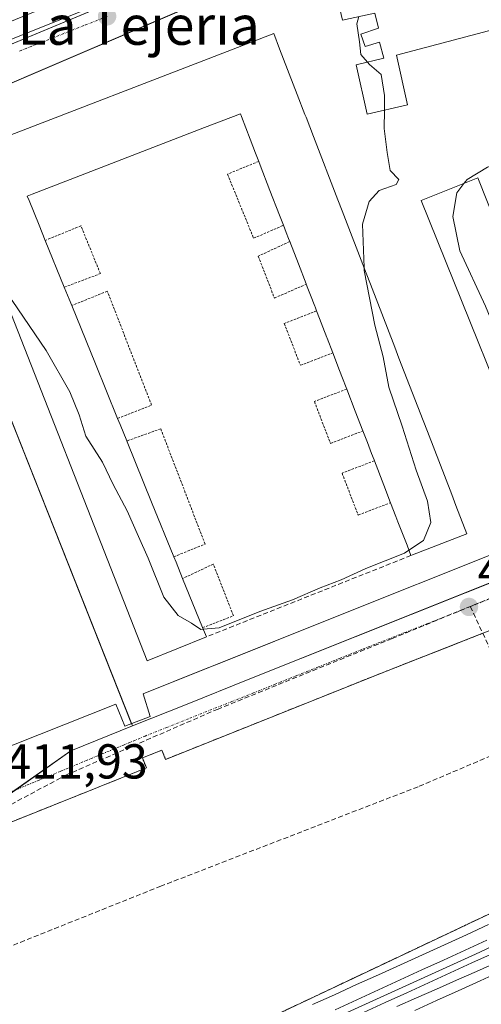
# Model space of a CAD drawing. Units: metres. Extents: x 607256 to 610713, y 4740833 to 4743201.
# Drawn here: x 608877 to 608971, y 4742081 to 4742283 of the extents above; entities that cross this region are included whole.
import ezdxf
from ezdxf.enums import TextEntityAlignment as Align

# ---------------------------------------------------------------- set-up
doc = ezdxf.new("R2010")
doc.units = ezdxf.units.M
doc.header["$MEASUREMENT"] = 0
for name, pattern in [('TRAZO_Y_PUNTO', [1, 0.5, -0.25, 0, -0.25]), ('TRAZOS', [0.75, 0.5, -0.25]), ('TRAZOSX2', [1.5, 1, -0.5])]:
    doc.linetypes.add(name, pattern=pattern)
for name, color, linetype, lineweight in [('Alambrada', 19, 'TRAZOS', 0), ('Carátula', 7, 'Continuous', 5), ('Conducción de agua lineal', 5, 'TRAZOSX2', 0), ('Curva de nivel normal', 36, 'Continuous', 0), ('Edificación', 1, 'Continuous', 13), ('Edificación Cxs', 1, 'Continuous', 13), ('Elemento construido', 1, 'Continuous', 0), ('Estación ferroviaria Cxs', 135, 'Continuous', 0), ('Estación ferroviaria superficial', 135, 'TRAZOSX2', 0), ('Ferrocarril', 142, 'Continuous', 0), ('Ferrocarril eje', 144, 'Continuous', 13), ('Núcleo urbano', 19, 'Continuous', 0), ('Núcleo urbano CxS', 19, 'Continuous', 0), ('Obra de contención lineal', 1, 'TRAZOSX2', 13), ('Parque-jardín', 135, 'TRAZOSX2', 0), ('Parque-jardín CxS', 135, 'Continuous', 0), ('Punto de cota en terreno', 7, 'Continuous', 0), ('Rótulo de punto de cota en terreno', 19, 'Continuous', 0), ('Senda', 19, 'TRAZOSX2', 0), ('Texto cartográfico', 19, 'Continuous', 0), ('Vegetación y arbolado urbanos', 2, 'Continuous', 0), ('Vegetación y arbolados urbanos CxS', 144, 'Continuous', 0), ('Vía urbana Cxs', 5, 'Continuous', 0), ('Vía urbana eje', 5, 'TRAZO_Y_PUNTO', 0)]:
    doc.layers.add(name, color=color, linetype=linetype, lineweight=lineweight)
doc.styles.add('Arial', font='txt', dxfattribs={"height": 0.2})

# ---------------------------------------------------------------- blocks, each defined once
blk = doc.blocks.new('5PATER')
at = {"layer": 'Carátula', "linetype": 'Continuous', "lineweight": 5}
h = blk.add_hatch(color=250, dxfattribs=at)
edge = h.paths.add_edge_path()
edge.add_ellipse((0, 0.01), major_axis=(-1.33, -1.34), ratio=0.999422, start_angle=0, end_angle=360)
blk = doc.blocks.new('*U175')
at = {"layer": 'Ferrocarril', "color": 142, "linetype": 'Continuous', "lineweight": 0}
for points in [[(608936.83, 4742081.04, 413.83), (608941.33, 4742083.08, 413.84), (608945.83, 4742085.13, 413.84), (608950.33, 4742087.17, 413.87), (608954.83, 4742089.21, 413.87), (608959.33, 4742091.25, 413.87), (608963.84, 4742093.29, 413.85), (608968.34, 4742095.34, 413.86), (608972.83, 4742097.45, 413.87)], [(608947.25, 4742079.44, 413.8), (608951.69, 4742081.46, 413.85), (608956.13, 4742083.49, 413.85), (608960.57, 4742085.52, 413.87), (608965.01, 4742087.54, 413.88), (608969.45, 4742089.57, 413.85), (608973.89, 4742091.59, 413.87)], [(608974.68, 4742093.46, 413.88), (608970.18, 4742091.34, 413.86), (608965.68, 4742089.3, 413.87), (608961.18, 4742087.26, 413.87), (608956.68, 4742085.22, 413.85), (608952.18, 4742083.18, 413.86), (608947.68, 4742081.13, 413.82), (608943.18, 4742079.09, 413.83)], [(608975.55, 4742087.95, 413.9), (608971.11, 4742085.92, 413.9), (608966.67, 4742083.9, 413.92), (608962.23, 4742081.87, 413.91), (608957.79, 4742079.85, 413.89)]]:
    blk.add_polyline3d(points, dxfattribs=at)
blk = doc.blocks.new('*U192')
at = {"layer": 'Vía urbana Cxs', "color": 5, "linetype": 'Continuous', "lineweight": 0}
for points in [[(608971.67, 4742157, 412.45), (608965.53, 4742154.58, 412.47), (608958.42, 4742151.79, 412.45), (608949.76, 4742148.39, 412.35), (608906.83, 4742131.21, 412.21), (608906.08, 4742133.1, 412.1), (608902.07, 4742131.5, 412.12), (608902.89, 4742129.45, 412.19), (608873.52, 4742117.7, 411.98), (608823.53, 4742098.07, 411.69), (608815.82, 4742095.02, 411.67), (608794.54, 4742086.6, 411.56), (608793.53, 4742088.51, 411.48), (608786.94, 4742086.26, 411.55), (608785.32, 4742085.46, 411.57), (608783.8, 4742084.43, 411.57), (608781.23, 4742081.85, 411.54), (608779.42, 4742078.71, 411.57)], [(608881.96, 4742284.96, 415.86), (608844.89, 4742269.87, 415.64), (608809.25, 4742255.75, 415.41), (608787.35, 4742247.09, 415.32), (608776.95, 4742242.97, 415.68), (608769.96, 4742240.59, 416.09), (608763.69, 4742239.63, 416.61), (608755.52, 4742240.27, 417.33), (608747.26, 4742241.78, 418.07), (608738.77, 4742244.16, 418.67), (608737.34, 4742244.32, 418.72), (608736.78, 4742239.47, 418.58), (608744.32, 4742240.27, 418.23), (608747.82, 4742240.51, 417.99), (608754.33, 4742239.24, 417.43), (608760.28, 4742238.36, 416.93), (608766.55, 4742238.28, 416.41), (608772.82, 4742238.68, 415.98), (608780.04, 4742240.66, 415.61), (608792.35, 4742245.35, 415.34), (608861.4, 4742272.97, 415.73), (608898.87, 4742287.97, 415.85)], [(608911.88, 4742285.26, 415.9), (608843.66, 4742256.01, 415.52)], [(608870.32, 4742132.05, 412.22), (608896.62, 4742142.52, 412.3), (608898.48, 4742137.97, 412.16), (608903.64, 4742140, 412.22), (608902.23, 4742144.64, 412.41), (608914.41, 4742149.5, 412.38), (608918.12, 4742150.98, 412.41), (608940.21, 4742159.79, 412.52), (608976.39, 4742174.27, 412.72)]]:
    blk.add_polyline3d(points, dxfattribs=at)

msp = doc.modelspace()

# ---------------------------------------------------------------- linework, layer by layer
at = {"layer": 'Alambrada', "color": 19, "linetype": 'TRAZOS', "lineweight": 0}
for points in [[(609557.1, 4742392.97, 416.13), (609502.63, 4742368.12, 415.03), (609411.51, 4742325.4, 414.45), (609338.92, 4742290.62, 439.09), (609271.25, 4742260, 414.48), (609219.45, 4742235.8, 414.69), (609177.86, 4742213.88, 414.72), (609136.65, 4742190.06, 414.28), (609065.57, 4742148.09, 414.04), (609002.81, 4742113.69, 414.01), (608911.69, 4742070.59, 413.91), (608856.49, 4742045.64, 415.03), (608809.23, 4742025.6, 414.26)], [(608925.87, 4742253.53, 429.59), (608919.48, 4742250.92, 417.66), (608924.82, 4742237.79, 417.29), (608930.92, 4742240.46, 429.82)], [(608886.11, 4742227.79, 429.79), (608893.48, 4742230.56, 417.18), (608889.51, 4742240.33, 416.78), (608882.22, 4742237.37, 429.59)], [(608932.21, 4742237.12, 429.69), (608925.76, 4742234.13, 417.73), (608929.07, 4742225.56, 416.9), (608935.58, 4742228.4, 428.09)], [(608897.01, 4742200.96, 430.23), (608903.95, 4742203.66, 416.36), (608894.9, 4742226.96, 416.9), (608887.63, 4742224.05, 429.7)], [(608937.69, 4742222.93, 428.73), (608931.07, 4742220.38, 417.3), (608934.38, 4742211.81, 416.47), (608941, 4742214.36, 429.73)], [(608943.85, 4742206.96, 428.88), (608937.24, 4742204.4, 417.41), (608940.55, 4742195.83, 416.6), (608947.16, 4742198.38, 425.74)], [(608908.5, 4742172.66, 429.34), (608914.89, 4742175.25, 416.7), (608905.83, 4742198.82, 416.76), (608898.88, 4742196.34, 429.38)], [(608949.51, 4742192.3, 427.43), (608942.9, 4742189.74, 416.21), (608946.21, 4742181.17, 416.32), (608952.82, 4742183.71, 428.82)], [(608914.39, 4742158.15, 429.92), (608920.69, 4742160.58, 417.48), (608916.58, 4742171.16, 416.64), (608910.31, 4742168.2, 429.95)]]:
    msp.add_polyline3d(points, dxfattribs=at)
at = {"layer": 'Conducción de agua lineal', "color": 5, "linetype": 'TRAZOSX2', "lineweight": 0}
for points in [[(608992.9, 4742172.25, 412.59), (608953.11, 4742155.9, 412.35)], [(608953.11, 4742155.9, 412.35), (608917.54, 4742141.51, 412.19)], [(608917.54, 4742141.51, 412.19), (608886.7, 4742128.11, 411.99)], [(608886.7, 4742128.11, 411.99), (608844.48, 4742105.62, 411.86)]]:
    msp.add_polyline3d(points, dxfattribs=at)
at = {"layer": 'Curva de nivel normal', "color": 36, "linetype": 'Continuous', "lineweight": 0}
for points in [[(608948.11, 4742273.83, 415), (608946.77, 4742275.36, 415), (608946.45, 4742277.95, 415), (608945.9, 4742281.68, 415), (608946.36, 4742283.13, 415)], [(608951.58, 4742263.99, 415), (608951.61, 4742267.01, 415), (608950.87, 4742271.28, 415), (608948.52, 4742273.36, 415), (608948.11, 4742273.83, 415)], [(608997.04, 4742275.06, 415), (608997.44, 4742274.61, 415), (609000.58, 4742269.08, 415), (609002.84, 4742267.97, 415), (609003.4, 4742267.42, 415), (609002.21, 4742265.35, 415), (608997.31, 4742261.9, 415), (608991.54, 4742259.22, 415), (608988.7, 4742257.77, 415), (608986.23, 4742257.12, 415), (608982.98, 4742255.82, 415), (608980.2, 4742255.08, 415), (608976.7, 4742253.69, 415), (608972.62, 4742252.32, 415), (608968.45, 4742249.85, 415), (608967.79, 4742248.99, 415)], [(608947.39, 4742231.83, 415), (608947.08, 4742240.68, 415), (608948.44, 4742245.35, 415), (608950.48, 4742247.54, 415), (608953.98, 4742248.77, 415), (608954.48, 4742249.8, 415), (608952.76, 4742251.65, 415), (608952.14, 4742255.31, 415), (608951.54, 4742260.27, 415), (608951.58, 4742263.99, 415)], [(608967.79, 4742248.99, 415), (608966.34, 4742247.12, 415), (608965.58, 4742242.28, 415), (608966.96, 4742235.22, 415), (608972.24, 4742223.9, 415), (608974.59, 4742218.09, 415), (608976.92, 4742214.58, 415), (608979.63, 4742210.76, 415), (608981.68, 4742209.43, 415), (608986.86, 4742209.83, 415)], [(608956.57, 4742174, 415), (608959.54, 4742176.01, 415), (608961.02, 4742179.68, 415), (608960.4, 4742183.99, 415), (608958.07, 4742190.34, 415), (608955.21, 4742199.35, 415), (608952.48, 4742207.35, 415), (608951.32, 4742213.52, 415), (608949.6, 4742220.03, 415), (608947.41, 4742231.18, 415), (608947.39, 4742231.83, 415)], [(608872.56, 4742228.98, 415), (608873.14, 4742228.07, 415), (608875.44, 4742225.04, 415), (608882.42, 4742214.85, 415), (608887.24, 4742206.42, 415), (608889.15, 4742201.68, 415), (608890.52, 4742197.35, 415), (608893.94, 4742192.01, 415), (608896.11, 4742187.42, 415), (608898.97, 4742182.07, 415), (608901.25, 4742176.81, 415), (608903.27, 4742172.39, 415), (608906.43, 4742164.4, 415), (608909.4, 4742160.62, 415), (608912.12, 4742159.05, 415), (608914.03, 4742157.8, 415), (608914.52, 4742157.84, 415)], [(608914.52, 4742157.84, 415), (608917.79, 4742158.09, 415), (608926.08, 4742161.44, 415), (608932.75, 4742163.82, 415), (608938.42, 4742166.28, 415), (608942.75, 4742167.9, 415), (608947.78, 4742170.26, 415), (608955.69, 4742173.41, 415), (608956.57, 4742174, 415)]]:
    msp.add_polyline3d(points, dxfattribs=at)
at = {"layer": 'Edificación', "color": 1, "linetype": 'Continuous', "lineweight": 13}
for points in [[(608994.91, 4742285.09, 431.52), (608997.04, 4742275.05, 437.5), (608989.73, 4742272.97, 422.39), (608988.69, 4742272.66, 419.62), (608985.75, 4742283.63, 430.9), (608954.01, 4742275.23, 431.58), (608956.28, 4742265.06, 430.47), (608948.03, 4742263.18, 424.88), (608945.77, 4742273.25, 421.05), (608951.42, 4742274.64, 430.82), (608950.55, 4742277.89, 431.38), (608947.64, 4742277.01, 421.72), (608946.76, 4742279.57, 421.87), (608950.37, 4742280.79, 432.1), (608949.61, 4742283.84, 431.15), (608943.01, 4742282.4, 417.72), (608940.73, 4742292.06, 430.73)], [(608915.15, 4742156.27, 429.86), (608903.05, 4742151.36, 418.75), (608869.79, 4742236.03, 428.43), (608869.78, 4742236.05, 428.39), (608867.75, 4742241.03, 430.9), (608863.98, 4742250.29, 435.82), (608862.44, 4742254.05, 432.25), (608928.92, 4742279.69, 435.91), (608930.13, 4742276.55, 435.62), (608933.73, 4742267.22, 433.93)], [(608933.73, 4742267.22, 433.93), (608935.32, 4742263.1, 430.05), (608935.53, 4742262.56, 430.09), (608935.54, 4742262.54, 430.09), (608937.05, 4742258.62, 429.76), (608942.05, 4742245.66, 429.78), (608942.92, 4742243.42, 429.63), (608947.85, 4742230.64, 430.59), (608948.71, 4742228.4, 429.61), (608953.68, 4742215.52, 429.77), (608954.54, 4742213.28, 429.57), (608959.47, 4742200.5, 429.99), (608960.34, 4742198.27, 429.07), (608965.31, 4742185.39, 429.69), (608966.17, 4742183.15, 429.36), (608968.42, 4742177.32, 428.6), (608957.32, 4742173.04, 427.8), (608956.99, 4742172.91, 426.4)], [(608925.87, 4742253.53, 429.59), (608925.63, 4742254.15, 429.81), (608925.23, 4742255.18, 429.8), (608924.13, 4742258.04, 428.89), (608924.12, 4742258.07, 428.89), (608922.33, 4742262.71, 435.38), (608922.32, 4742262.73, 435.41), (608922.12, 4742263.25, 435.91), (608914.78, 4742260.42, 435.91), (608886.41, 4742249.48, 435.94), (608879.51, 4742246.82, 435.58), (608878.53, 4742246.44, 435.76), (608878.91, 4742245.5, 434.23), (608880.96, 4742240.47, 429.36), (608880.97, 4742240.45, 429.36), (608882.22, 4742237.37, 429.59)], [(608930.92, 4742240.46, 429.82), (608930.64, 4742241.19, 429.85), (608930.13, 4742242.51, 429.84), (608928.16, 4742247.6, 429.79), (608926.16, 4742252.77, 429.67), (608925.87, 4742253.53, 429.59)], [(608995.4, 4742188.06, 429.43), (608984.06, 4742183.49, 425.4), (608959.1, 4742245.5, 422.94), (608970.64, 4742250.14, 429.36), (608972.62, 4742245.21, 429.67)], [(608932.21, 4742237.12, 429.69), (608931.97, 4742237.75, 429.55), (608931.5, 4742238.95, 428.21), (608930.92, 4742240.46, 429.82)], [(608882.22, 4742237.37, 429.59), (608886.11, 4742227.79, 429.79)], [(608935.58, 4742228.4, 428.09), (608935.55, 4742228.47, 428.04), (608933.96, 4742232.58, 429.77), (608932.21, 4742237.12, 429.69)], [(608886.11, 4742227.79, 429.79), (608886.43, 4742227.01, 429.49), (608887.1, 4742225.35, 429.43), (608887.63, 4742224.05, 429.7)], [(608937.69, 4742222.93, 428.73), (608937.37, 4742223.76, 429.33), (608937.3, 4742223.93, 429.68), (608936.44, 4742226.17, 430.05), (608935.93, 4742227.49, 429.64), (608935.58, 4742228.4, 428.09)], [(608887.63, 4742224.05, 429.7), (608892.48, 4742212.1, 429.08), (608897.01, 4742200.96, 430.23)], [(608941, 4742214.36, 429.73), (608939.84, 4742217.35, 429.19), (608939.8, 4742217.47, 429.05), (608937.8, 4742222.64, 428.94), (608937.69, 4742222.93, 428.73)], [(608943.85, 4742206.96, 428.88), (608943.59, 4742207.62, 427.31), (608943.13, 4742208.82, 426.75), (608942.27, 4742211.06, 429.89), (608941.76, 4742212.38, 428.59), (608941, 4742214.36, 429.73)], [(608947.16, 4742198.38, 425.74), (608945.59, 4742202.45, 427.65), (608943.85, 4742206.96, 428.88)], [(608897.01, 4742200.96, 430.23), (608897.51, 4742199.71, 430.24), (608898.88, 4742196.34, 429.38)], [(608949.51, 4742192.3, 427.43), (608949.43, 4742192.5, 427.38), (608948.93, 4742193.8, 429.23), (608948.07, 4742196.03, 429.91), (608947.56, 4742197.36, 427.1), (608947.16, 4742198.38, 425.74)], [(608898.88, 4742196.34, 429.38), (608898.94, 4742196.19, 429.37), (608903.96, 4742183.84, 429.78), (608908.5, 4742172.66, 429.34)], [(608952.82, 4742183.71, 428.82), (608951.42, 4742187.33, 428.69), (608949.51, 4742192.3, 427.43)], [(608956.99, 4742172.91, 426.4), (608956.18, 4742175.02, 429.79), (608954.33, 4742179.8, 429.7), (608953.9, 4742180.92, 429.22), (608952.82, 4742183.71, 428.82)], [(608908.5, 4742172.66, 429.34), (608908.96, 4742171.52, 429.33), (608910.31, 4742168.2, 429.95)], [(608910.31, 4742168.2, 429.95), (608914.39, 4742158.15, 429.92)], [(608914.39, 4742158.15, 429.92), (608915.15, 4742156.27, 429.86)]]:
    msp.add_polyline3d(points, dxfattribs=at)
at = {"layer": 'Edificación Cxs', "color": 1, "linetype": 'Continuous', "lineweight": 13}
for points in [[(608994.91, 4742285.09, 431.52), (608997.04, 4742275.05, 437.5), (608989.73, 4742272.97, 422.39), (608988.69, 4742272.66, 419.63), (608985.75, 4742283.63, 430.9), (608954.01, 4742275.23, 431.58), (608956.28, 4742265.06, 430.47), (608948.03, 4742263.18, 424.88), (608945.77, 4742273.25, 421.05), (608951.42, 4742274.64, 430.82), (608950.55, 4742277.89, 431.38), (608947.64, 4742277.01, 421.72), (608946.76, 4742279.57, 421.87), (608950.37, 4742280.79, 432.1), (608949.61, 4742283.84, 431.15), (608943.01, 4742282.4, 417.72), (608940.73, 4742292.06, 430.73)], [(608862.44, 4742254.05, 432.25), (608928.92, 4742279.69, 435.91), (608930.13, 4742276.55, 435.62), (608933.73, 4742267.22, 433.93), (608933.73, 4742267.22, 433.93), (608935.32, 4742263.1, 430.05), (608935.53, 4742262.56, 430.09), (608935.54, 4742262.54, 430.09), (608937.05, 4742258.62, 429.76), (608942.05, 4742245.66, 429.78), (608942.92, 4742243.42, 429.63), (608947.85, 4742230.64, 430.59), (608948.71, 4742228.4, 429.61), (608953.68, 4742215.52, 429.77), (608954.54, 4742213.28, 429.57), (608959.47, 4742200.5, 429.99), (608960.34, 4742198.27, 429.07), (608965.31, 4742185.39, 429.69), (608966.17, 4742183.15, 429.36), (608968.42, 4742177.32, 428.6), (608957.32, 4742173.04, 427.8), (608956.99, 4742172.91, 426.4), (608956.18, 4742175.02, 429.79), (608954.33, 4742179.8, 429.7), (608953.9, 4742180.92, 429.22), (608952.82, 4742183.71, 428.82), (608951.42, 4742187.33, 428.69), (608949.51, 4742192.3, 427.43), (608949.43, 4742192.5, 427.38), (608948.93, 4742193.8, 429.23), (608948.07, 4742196.03, 429.91), (608947.56, 4742197.36, 427.1), (608947.16, 4742198.38, 425.74), (608945.59, 4742202.45, 427.65), (608943.85, 4742206.96, 428.88), (608943.59, 4742207.62, 427.31), (608943.13, 4742208.82, 426.75), (608942.27, 4742211.06, 429.89), (608941.76, 4742212.38, 428.59), (608941, 4742214.36, 429.73), (608939.84, 4742217.35, 429.19), (608939.8, 4742217.47, 429.05), (608937.8, 4742222.64, 428.94), (608937.69, 4742222.93, 428.73), (608937.37, 4742223.76, 429.33), (608937.3, 4742223.93, 429.68), (608936.44, 4742226.17, 430.05), (608935.93, 4742227.49, 429.64), (608935.58, 4742228.4, 428.09), (608935.55, 4742228.47, 428.04), (608933.96, 4742232.58, 429.77), (608932.21, 4742237.12, 429.69), (608931.97, 4742237.75, 429.55), (608931.5, 4742238.95, 428.21), (608930.92, 4742240.46, 429.82), (608930.64, 4742241.19, 429.85), (608930.13, 4742242.51, 429.84), (608928.16, 4742247.6, 429.79), (608926.16, 4742252.77, 429.67), (608925.87, 4742253.53, 429.59), (608925.63, 4742254.15, 429.81), (608925.23, 4742255.18, 429.8), (608924.13, 4742258.04, 428.89), (608924.12, 4742258.07, 428.89), (608922.33, 4742262.71, 435.38), (608922.32, 4742262.73, 435.41), (608922.12, 4742263.25, 435.91), (608914.78, 4742260.42, 435.91), (608886.41, 4742249.48, 435.94), (608879.51, 4742246.82, 435.58), (608878.53, 4742246.44, 435.76), (608878.91, 4742245.5, 434.23), (608880.96, 4742240.47, 429.36), (608880.97, 4742240.45, 429.36), (608882.22, 4742237.37, 429.59), (608886.11, 4742227.79, 429.79), (608886.43, 4742227.01, 429.49), (608887.1, 4742225.35, 429.43), (608887.63, 4742224.05, 429.7), (608892.48, 4742212.1, 429.08), (608897.01, 4742200.96, 430.23), (608897.51, 4742199.71, 430.24), (608898.88, 4742196.34, 429.38), (608898.94, 4742196.19, 429.37), (608903.96, 4742183.84, 429.78), (608908.5, 4742172.66, 429.34), (608908.96, 4742171.52, 429.33), (608910.31, 4742168.2, 429.95), (608914.39, 4742158.15, 429.92), (608915.15, 4742156.27, 429.86), (608903.05, 4742151.36, 418.76), (608869.79, 4742236.03, 428.43)]]:
    msp.add_polyline3d(points, dxfattribs=at)
msp.add_polyline3d([(608995.4, 4742188.06, 429.43), (608984.06, 4742183.49, 425.41), (608959.1, 4742245.5, 422.94), (608970.64, 4742250.14, 429.36), (608972.62, 4742245.21, 429.67), (608973.8, 4742242.28, 430.2), (608978.88, 4742229.66, 429.39), (608979.93, 4742227.05, 430.04), (608985.29, 4742213.74, 429.45), (608987.01, 4742209.47, 429.71), (608990.99, 4742199.6, 429.29), (608991.58, 4742198.12, 429.39), (608992.65, 4742195.46, 429.92), (608994.78, 4742190.16, 429.3), (608995.59, 4742188.14, 429.42), (608995.4, 4742188.06, 429.43)], close=True, dxfattribs=at)
at = {"layer": 'Elemento construido', "color": 1, "linetype": 'Continuous', "lineweight": 0}
for points in [[(608921.48, 4742289.38, 415.93), (608843.66, 4742256.01, 419.73), (608807.87, 4742241.16, 415.47), (608807.14, 4742242.58, 416.21), (608796.69, 4742238.28, 416.5), (608800.48, 4742227.7, 415.39), (608802.55, 4742228.4, 415.38), (608849.13, 4742247.5, 415.77), (608856.19, 4742229.94, 414.73), (608858.58, 4742230.86, 415.05)], [(608868.86, 4742136.4, 412.46), (608870.32, 4742132.05, 412.32), (608896.62, 4742142.52, 412.36), (608898.48, 4742137.97, 412.19), (608903.64, 4742140, 412.24), (608902.23, 4742144.64, 412.47), (608940.21, 4742159.79, 412.72), (608976.39, 4742174.27, 413.91)], [(608982.12, 4742161.1, 412.59), (608949.76, 4742148.39, 412.4), (608906.83, 4742131.21, 412.27), (608906.08, 4742133.1, 412.18), (608902.07, 4742131.5, 412.12), (608902.89, 4742129.45, 412.23), (608873.52, 4742117.7, 412.06), (608821.77, 4742097.38, 411.76), (608794.54, 4742086.6, 411.74), (608793.53, 4742088.51, 411.6), (608786.94, 4742086.26, 411.61), (608785.32, 4742085.46, 411.6), (608783.8, 4742084.43, 411.62), (608781.23, 4742081.85, 411.59), (608779.42, 4742078.71, 411.62), (608778.46, 4742075.19, 411.57), (608778.42, 4742071.57, 411.54), (608779.8, 4742068.19, 411.5), (608784.51, 4742070.07, 411.45), (608802.55, 4742022.65, 413.69)]]:
    msp.add_polyline3d(points, dxfattribs=at)
at = {"layer": 'Estación ferroviaria Cxs', "color": 135, "linetype": 'Continuous', "lineweight": 0}
msp.add_polyline3d([(608923.63, 4742076.24, 413.89), (608951.77, 4742089.55, 413.88), (608993.91, 4742109.48, 412.81)], dxfattribs=at)
at = {"layer": 'Estación ferroviaria superficial', "color": 135, "linetype": 'TRAZOSX2', "lineweight": 0}
msp.add_polyline3d([(608809.23, 4742025.6, 412.04), (608856.49, 4742045.64, 413.68), (608862.09, 4742048.17, 413.66), (608911.69, 4742070.59, 413.87), (608923.63, 4742076.24, 413.89), (608951.77, 4742089.55, 413.88), (608993.91, 4742109.48, 412.81)], dxfattribs=at)
at = {"layer": 'Ferrocarril eje', "color": 144, "linetype": 'Continuous', "lineweight": 13}
for points in [[(608972.83, 4742097.45, 413.87), (608968.34, 4742095.34, 413.86), (608963.84, 4742093.29, 413.85), (608959.33, 4742091.25, 413.87), (608954.83, 4742089.21, 413.87), (608950.33, 4742087.17, 413.87), (608945.83, 4742085.13, 413.84), (608941.33, 4742083.08, 413.84), (608936.83, 4742081.04, 413.83)], [(608972.49, 4742094.24, 413.88), (608968.07, 4742092.21, 413.85), (608963.64, 4742090.17, 413.86), (608959.21, 4742088.13, 413.86), (608954.79, 4742086.09, 413.86), (608950.36, 4742084.06, 413.86), (608945.93, 4742082.02, 413.82), (608941.51, 4742079.98, 413.84)], [(608974.68, 4742093.46, 413.88), (608970.18, 4742091.34, 413.86), (608965.68, 4742089.3, 413.87), (608961.18, 4742087.26, 413.87), (608956.68, 4742085.22, 413.85), (608952.18, 4742083.18, 413.86), (608947.68, 4742081.13, 413.82), (608943.18, 4742079.09, 413.83)], [(608947.25, 4742079.44, 413.8), (608951.69, 4742081.46, 413.85), (608956.13, 4742083.49, 413.85), (608960.57, 4742085.52, 413.87), (608965.01, 4742087.54, 413.88), (608969.45, 4742089.57, 413.85), (608973.89, 4742091.59, 413.87)], [(608974.46, 4742089.66, 413.87), (608970.38, 4742087.85, 413.85), (608966.3, 4742086.05, 413.9), (608962.23, 4742084.24, 413.88), (608958.15, 4742082.44, 413.87), (608954.07, 4742080.63, 413.85)], [(608975.55, 4742087.95, 413.9), (608971.11, 4742085.92, 413.9), (608966.67, 4742083.9, 413.92), (608962.23, 4742081.87, 413.91), (608957.79, 4742079.85, 413.89)]]:
    msp.add_polyline3d(points, dxfattribs=at)
at = {"layer": 'Núcleo urbano', "color": 19, "linetype": 'Continuous', "lineweight": 0}
for points in [[(609085.75, 4742361.84, 416.68), (609072.36, 4742354.95, 416.61), (609051.96, 4742344.47, 416.49), (609025.15, 4742334.89, 416.39), (609012.92, 4742330.52, 416.36), (608944.9, 4742306.2, 416.07), (608938.02, 4742303.74, 416.12), (608928.55, 4742299.79, 415.98), (608927.93, 4742299.53, 415.97), (608849.06, 4742266.62, 415.58)], [(608802.55, 4742022.65, 411.66), (608807.94, 4742025.04, 411.98), (608809.23, 4742025.6, 412.04), (608856.49, 4742045.64, 413.68), (608862.09, 4742048.17, 413.66), (608911.69, 4742070.59, 413.87), (608923.63, 4742076.24, 413.89), (608951.77, 4742089.55, 413.88), (608993.91, 4742109.48, 412.8), (609002.81, 4742113.69, 413.93), (609019.69, 4742122.94, 413.95), (609062.79, 4742146.57, 413.97), (609065.57, 4742148.09, 413.91), (609089.61, 4742162.29, 413.86), (609136.65, 4742190.06, 414.28), (609177.86, 4742213.88, 414.49), (609219.45, 4742235.8, 414.46), (609225.08, 4742238.43, 414.51), (609232.63, 4742241.96, 414.43), (609271.25, 4742260, 414.4), (609273.79, 4742261.15, 414.34), (609309.79, 4742277.44, 414.39), (609335.39, 4742289.02, 414.44)], [(608849.06, 4742266.62, 415.58), (608849.61, 4742265.23, 415.54), (608851.87, 4742259.53, 415.56), (608856.5, 4742247.84, 415.7), (608899.84, 4742138.51, 412.17), (608900.03, 4742138.04, 412.16)], [(608849.06, 4742266.62, 415.58), (608849.61, 4742265.23, 415.54), (608851.87, 4742259.53, 415.56), (608856.5, 4742247.84, 415.7), (608899.84, 4742138.51, 412.17), (608900.03, 4742138.04, 412.16)], [(608900.03, 4742138.04, 412.16), (608911.57, 4742142.65, 412.21), (608923.38, 4742147.38, 412.27), (608979.23, 4742169.74, 412.59), (609064.45, 4742203.85, 413.07), (609064.95, 4742204.05, 413.07), (609094.34, 4742215.81, 413.16), (609145.06, 4742239.66, 413.47), (609146.14, 4742240.17, 413.49)], [(608782.58, 4742091, 411.6), (608826.41, 4742105.48, 411.7), (608867.94, 4742119.19, 411.87), (608876.02, 4742124.91, 411.96), (608887.44, 4742132.99, 412.09), (608900.03, 4742138.04, 412.16)]]:
    msp.add_polyline3d(points, dxfattribs=at)
at = {"layer": 'Núcleo urbano CxS', "color": 19, "linetype": 'Continuous', "lineweight": 0}
for points in [[(609146.14, 4742240.17, 413.49), (609094.34, 4742215.81, 413.16), (609064.95, 4742204.05, 413.07), (608979.23, 4742169.73, 412.59), (608923.38, 4742147.38, 412.27), (608911.57, 4742142.65, 412.21), (608900.03, 4742138.04, 412.16), (608856.5, 4742247.84, 415.7), (608849.06, 4742266.62, 415.58), (608928.55, 4742299.79, 415.98), (608938.02, 4742303.74, 416.12), (609012.92, 4742330.52, 416.36), (609051.96, 4742344.47, 416.49), (609085.75, 4742361.84, 416.68), (609146.14, 4742240.17, 413.49)], [(608900.03, 4742138.04, 412.16), (608887.44, 4742132.99, 412.09), (608867.94, 4742119.19, 411.87), (608782.58, 4742091, 411.6), (608751.32, 4742212.7, 413.4), (608749.26, 4742230.36, 416.61), (608751.21, 4742239.99, 417.71), (608767.36, 4742238.76, 416.35), (608789.5, 4742241.83, 415.3), (608794.56, 4742243.92, 415.29), (608800.66, 4742246.42, 415.32), (608804.22, 4742247.91, 415.33), (608812.21, 4742251.24, 415.37), (608849.06, 4742266.62, 415.58), (608856.5, 4742247.84, 415.7), (608900.03, 4742138.04, 412.16)]]:
    msp.add_polyline3d(points, close=True, dxfattribs=at)
msp.add_polyline3d([(608923.63, 4742076.24, 413.89), (608951.77, 4742089.55, 413.88), (608993.91, 4742109.48, 412.8)], dxfattribs=at)
at = {"layer": 'Obra de contención lineal', "color": 1, "linetype": 'TRAZOSX2', "lineweight": 13}
msp.add_polyline3d([(608956.99, 4742172.91, 426.4), (608915.15, 4742156.27, 429.86)], dxfattribs=at)
at = {"layer": 'Parque-jardín', "color": 135, "linetype": 'TRAZOSX2', "lineweight": 0}
for points in [[(608823.53, 4742098.07, 411.69), (608873.52, 4742117.7, 411.98), (608902.89, 4742129.45, 412.19), (608902.07, 4742131.5, 412.12), (608906.08, 4742133.1, 412.1), (608906.83, 4742131.21, 412.21), (608936.97, 4742143.27, 412.33), (608949.76, 4742148.39, 412.35), (608958.42, 4742151.79, 412.45), (608965.53, 4742154.58, 412.47), (608971.67, 4742157, 412.45)], [(608809.23, 4742025.6, 412.04), (608856.49, 4742045.64, 413.68), (608862.09, 4742048.17, 413.66), (608911.69, 4742070.59, 413.87), (608923.63, 4742076.24, 413.89), (608951.77, 4742089.55, 413.88), (608993.91, 4742109.48, 412.81)]]:
    msp.add_polyline3d(points, dxfattribs=at)
at = {"layer": 'Parque-jardín CxS', "color": 135, "linetype": 'Continuous', "lineweight": 0}
for points in [[(608779.42, 4742078.71, 411.57), (608781.23, 4742081.85, 411.54), (608783.8, 4742084.43, 411.57), (608785.32, 4742085.46, 411.57), (608786.94, 4742086.26, 411.55), (608793.53, 4742088.51, 411.48), (608794.54, 4742086.6, 411.56), (608821.77, 4742097.38, 411.67), (608873.52, 4742117.7, 411.98), (608902.89, 4742129.45, 412.19), (608902.07, 4742131.5, 412.12), (608906.08, 4742133.1, 412.1), (608906.83, 4742131.21, 412.21), (608936.97, 4742143.27, 412.33), (608949.76, 4742148.39, 412.35), (608971.67, 4742157, 412.45)], [(608993.91, 4742109.48, 412.81), (608951.77, 4742089.55, 413.88), (608923.63, 4742076.24, 413.89)]]:
    msp.add_polyline3d(points, dxfattribs=at)
at = {"layer": 'Senda', "color": 19, "linetype": 'TRAZOSX2', "lineweight": 0}
for points in [[(608969.12, 4742162.49, 412.45), (608981.69, 4742135.46, 411.3)], [(608981.69, 4742135.46, 411.3), (608958.43, 4742125.61, 412.99), (608905.88, 4742105.29, 412.7), (608836.82, 4742077.67, 412.2), (608789.83, 4742074.33, 411.6), (608776.76, 4742069.38, 411.51)]]:
    msp.add_polyline3d(points, dxfattribs=at)
at = {"layer": 'Vegetación y arbolado urbanos', "color": 2, "linetype": 'Continuous', "lineweight": 0}
for points in [[(609085.75, 4742361.84, 416.68), (609072.36, 4742354.95, 416.61), (609051.96, 4742344.47, 416.49), (609025.15, 4742334.89, 416.39), (609012.92, 4742330.52, 416.36), (608944.9, 4742306.2, 416.07), (608938.02, 4742303.74, 416.12), (608928.55, 4742299.79, 415.98), (608927.93, 4742299.53, 415.97), (608849.06, 4742266.62, 415.58)], [(608802.55, 4742022.65, 411.66), (608807.94, 4742025.04, 411.98), (608809.23, 4742025.6, 412.04), (608856.49, 4742045.64, 413.68), (608862.09, 4742048.17, 413.66), (608911.69, 4742070.59, 413.87), (608923.63, 4742076.24, 413.89), (608951.77, 4742089.55, 413.88), (608993.91, 4742109.48, 412.8), (609002.81, 4742113.69, 413.93), (609019.69, 4742122.94, 413.95), (609062.79, 4742146.57, 413.97), (609065.57, 4742148.09, 413.91), (609089.61, 4742162.29, 413.86), (609136.65, 4742190.06, 414.28), (609177.86, 4742213.88, 414.49), (609219.45, 4742235.8, 414.46), (609225.08, 4742238.43, 414.51), (609232.63, 4742241.96, 414.43), (609271.25, 4742260, 414.4), (609273.79, 4742261.15, 414.34), (609309.79, 4742277.44, 414.39), (609335.39, 4742289.02, 414.44)], [(608900.03, 4742138.04, 412.16), (608911.57, 4742142.65, 412.21), (608923.38, 4742147.38, 412.27), (608979.23, 4742169.74, 412.59), (609064.45, 4742203.85, 413.07), (609064.95, 4742204.05, 413.07), (609094.34, 4742215.81, 413.16), (609145.06, 4742239.66, 413.47), (609146.14, 4742240.17, 413.49)], [(608782.58, 4742091, 411.6), (608826.41, 4742105.48, 411.7), (608867.94, 4742119.19, 411.87), (608876.02, 4742124.91, 411.96), (608887.44, 4742132.99, 412.09), (608900.03, 4742138.04, 412.16)]]:
    msp.add_polyline3d(points, dxfattribs=at)
at = {"layer": 'Vegetación y arbolados urbanos CxS', "color": 144, "linetype": 'Continuous', "lineweight": 0}
for points in [[(608928.55, 4742299.79, 415.98), (608849.06, 4742266.62, 415.58), (608812.21, 4742251.24, 415.37), (608804.22, 4742247.91, 415.33), (608800.66, 4742246.42, 415.32), (608794.56, 4742243.92, 415.29), (608789.5, 4742241.83, 415.3), (608767.36, 4742238.76, 416.35), (608751.21, 4742239.99, 417.71), (608751.99, 4742241.85, 417.68), (608752, 4742241.89, 417.68), (608753.63, 4742245.61, 417.25), (608759.74, 4742259.54, 415.62), (608758.86, 4742354.54, 416.68)], [(608779.42, 4742078.71, 411.57), (608781.23, 4742081.85, 411.54), (608783.8, 4742084.43, 411.57), (608782.58, 4742091, 411.6), (608867.94, 4742119.19, 411.87), (608887.44, 4742132.99, 412.09), (608900.03, 4742138.04, 412.16), (608911.57, 4742142.65, 412.21), (608923.38, 4742147.38, 412.27), (608979.23, 4742169.73, 412.59)], [(608993.91, 4742109.48, 412.8), (608951.77, 4742089.55, 413.88), (608923.63, 4742076.24, 413.89)]]:
    msp.add_polyline3d(points, dxfattribs=at)
at = {"layer": 'Vía urbana Cxs', "color": 5, "linetype": 'Continuous', "lineweight": 0}
for points in [[(609031.95, 4742278.38, 415.04), (609015.69, 4742319.36, 416.12), (609013.87, 4742321.76, 416.21), (609011.23, 4742323.17, 416.24), (609009.23, 4742323.43, 416.24), (609007.23, 4742323.09, 416.26), (608998.19, 4742319.54, 416.3), (608995.75, 4742318.58, 416.27), (608921.48, 4742289.38, 415.92), (608916.05, 4742287.05, 415.89), (608911.88, 4742285.26, 415.9), (608843.66, 4742256.01, 415.52), (608807.87, 4742241.16, 415.34), (608807.14, 4742242.58, 415.28), (608798.82, 4742239.16, 415.3), (608796.69, 4742238.28, 415.29), (608800.48, 4742227.7, 415.25)], [(608881.96, 4742284.96, 415.86), (608844.89, 4742269.87, 415.64), (608809.25, 4742255.75, 415.41), (608787.35, 4742247.09, 415.32), (608776.95, 4742242.97, 415.68), (608769.96, 4742240.59, 416.09), (608763.69, 4742239.63, 416.61), (608755.52, 4742240.27, 417.33), (608747.26, 4742241.78, 418.07), (608738.77, 4742244.16, 418.67), (608737.34, 4742244.32, 418.72), (608736.78, 4742239.47, 418.58), (608744.32, 4742240.27, 418.23), (608747.82, 4742240.51, 417.99), (608754.33, 4742239.24, 417.43), (608760.28, 4742238.36, 416.93), (608766.55, 4742238.28, 416.41), (608772.82, 4742238.68, 415.98), (608780.04, 4742240.66, 415.61), (608792.35, 4742245.35, 415.34), (608861.4, 4742272.97, 415.73), (608898.87, 4742287.97, 415.85)], [(608868.86, 4742136.4, 412.38), (608870.32, 4742132.05, 412.22), (608896.62, 4742142.52, 412.3), (608898.48, 4742137.97, 412.16), (608903.64, 4742140, 412.22), (608902.23, 4742144.64, 412.41), (608914.41, 4742149.5, 412.38), (608918.12, 4742150.98, 412.41), (608940.21, 4742159.79, 412.52), (608976.39, 4742174.27, 412.72)], [(608971.67, 4742157, 412.45), (608965.53, 4742154.58, 412.47), (608958.42, 4742151.79, 412.45), (608949.76, 4742148.39, 412.35), (608906.83, 4742131.21, 412.21), (608906.08, 4742133.1, 412.1), (608902.07, 4742131.5, 412.12), (608902.89, 4742129.45, 412.19), (608873.52, 4742117.7, 411.98), (608823.53, 4742098.07, 411.69)]]:
    msp.add_polyline3d(points, dxfattribs=at)
at = {"layer": 'Vía urbana eje', "color": 5, "linetype": 'TRAZO_Y_PUNTO', "lineweight": 0}
for points in [[(608876.96, 4742276.09, 415.67), (608881.44, 4742277.85, 415.68), (608890.42, 4742281.42, 415.75), (608894.89, 4742283.19, 415.75)], [(609065.71, 4742200.69, 413), (609061.08, 4742198.88, 412.94), (609056.46, 4742197.05, 412.93), (609051.82, 4742195.22, 412.89), (609047.19, 4742193.39, 412.85), (609042.57, 4742191.56, 412.83), (609037.94, 4742189.73, 412.79), (609033.32, 4742187.9, 412.78), (609028.69, 4742186.07, 412.77), (609024.05, 4742184.25, 412.76), (609019.42, 4742182.42, 412.74), (609014.8, 4742180.59, 412.71), (609010.17, 4742178.76, 412.67), (609005.55, 4742176.93, 412.64), (609000.92, 4742175.09, 412.61), (608996.28, 4742173.26, 412.58), (608991.66, 4742171.43, 412.59), (608987.03, 4742169.6, 412.55), (608982.41, 4742167.79, 412.53), (608977.98, 4742166.01, 412.49), (608969.12, 4742162.49, 412.45)], [(608969.12, 4742162.49, 412.45), (608964.69, 4742160.72, 412.43), (608960.26, 4742158.94, 412.4), (608955.82, 4742157.18, 412.37), (608946.96, 4742153.66, 412.32), (608942.53, 4742151.89, 412.31), (608938.1, 4742150.11, 412.27), (608933.67, 4742148.35, 412.24), (608929.25, 4742146.59, 412.22), (608924.82, 4742144.82, 412.2), (608920.39, 4742143.06, 412.2), (608911.53, 4742139.52, 412.16), (608907.1, 4742137.76, 412.14), (608902.67, 4742135.99, 412.12), (608898.32, 4742134.18, 412.08), (608893.98, 4742132.38, 412.05), (608885.3, 4742128.76, 412), (608880.94, 4742126.96, 411.98), (608872.26, 4742123.34, 411.95)]]:
    msp.add_polyline3d(points, dxfattribs=at)

# ---------------------------------------------------------------- block references
at = {"layer": 'Ferrocarril', "color": 142, "linetype": 'Continuous', "lineweight": 0}
msp.add_blockref('*U175', (0, 0), dxfattribs=at)
at = {"layer": 'Punto de cota en terreno', "linetype": 'Continuous', "lineweight": 0}
for p in [(608894.86, 4742283.18, 415.74), (608968.85, 4742162.38, 412.45)]:
    msp.add_blockref('5PATER', p, dxfattribs=at)
at = {"layer": 'Vía urbana Cxs', "color": 5, "linetype": 'Continuous', "lineweight": 0}
msp.add_blockref('*U192', (0, 0), dxfattribs=at)

# ---------------------------------------------------------------- texts
at = {"layer": 'Rótulo de punto de cota en terreno', "color": 19, "linetype": 'Continuous', "lineweight": 0, "style": 'Arial'}
for s, p in [('412,45', (608970.61, 4742164.14)), ('411,93', (608874.03, 4742125.11))]:
    msp.add_text(s, height=7, dxfattribs=at).set_placement(p, align=Align.BOTTOM_LEFT)
at = {"layer": 'Texto cartográfico', "color": 19, "linetype": 'Continuous', "lineweight": 0, "style": 'Arial'}
msp.add_text('La Tejería', height=8, dxfattribs=at).set_placement((608901.33, 4742281.37), align=Align.MIDDLE_CENTER)

doc.saveas('drawing.dxf')
